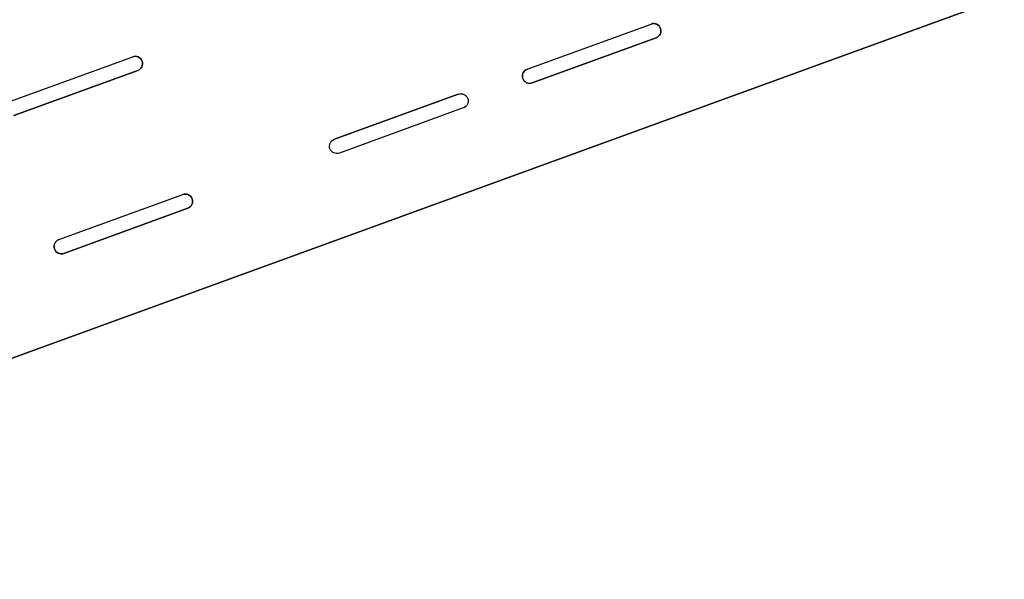
# Model space of a CAD drawing. Extents: x -2.7 to 21.2, y -12.5 to 10.3.
# Drawn here: x 8.4 to 16.8, y -7.7 to -2.9 of the extents above; entities that cross this region are included whole.
import ezdxf

# ---------------------------------------------------------------- set-up
doc = ezdxf.new("R2010")
doc.units = 0
doc.header["$MEASUREMENT"] = 0
doc.layers.add('1', color=7, linetype='Continuous')

# ---------------------------------------------------------------- blocks, each defined once
blk = doc.blocks.new('V10290MJ__9RU_HORIZMGR_06_R02')
at = {"layer": '1', "color": 11, "linetype": 'Continuous'}
for p, q in [((6.2375, 2.0625), (7.3625, 2.0625)), ((6.2375, 2.0625, 0.064), (7.3625, 2.0625, 0.064)), ((7.3625, 2.0625), (7.3625, 2.0625, 0.064)), ((7.3625, 1.9375), (6.2375, 1.9375)), ((6.2375, 1.9375, 0.064), (7.3625, 1.9375, 0.064)), ((7.3625, 1.9375), (7.3625, 1.9375, 0.064)), ((6.2375, 0.8125, 0.064), (7.3625, 0.8125, 0.064)), ((6.2375, 0.8125), (7.3625, 0.8125)), ((6.2375, 0.8125), (6.2375, 0.8125, 0.064)), ((7.3625, 0.8125), (7.3625, 0.8125, 0.064)), ((8.7375, 0.8125), (8.7375, 0.8125, 0.064)), ((9.8625, 0.8125, 0.064), (8.7375, 0.8125, 0.064)), ((8.7375, 0.8125), (9.8625, 0.8125)), ((9.8625, 0.8125), (9.8625, 0.8125, 0.064)), ((10.4875, 0.8125), (10.4875, 0.8125, 0.064)), ((10.4875, 0.8125, 0.064), (11.6125, 0.8125, 0.064)), ((10.4875, 0.8125), (11.6125, 0.8125)), ((11.6125, 0.8125), (11.6125, 0.8125, 0.064)), ((6.2375, 0.6875, 0.064), (7.3625, 0.6875, 0.064)), ((6.2375, 0.6875), (6.2375, 0.6875, 0.064)), ((7.3625, 0.6875), (6.2375, 0.6875)), ((7.3625, 0.6875), (7.3625, 0.6875, 0.064)), ((8.7375, 0.6875), (8.7375, 0.6875, 0.064)), ((9.8625, 0.6875), (8.7375, 0.6875)), ((9.8625, 0.6875, 0.064), (8.7375, 0.6875, 0.064)), ((9.8625, 0.6875), (9.8625, 0.6875, 0.064)), ((10.4875, 0.6875, 0.064), (11.6125, 0.6875, 0.064)), ((11.6125, 0.6875), (10.4875, 0.6875)), ((10.4875, 0.6875), (10.4875, 0.6875, 0.064)), ((11.6125, 0.6875), (11.6125, 0.6875, 0.064)), ((0, 0), (16.1, 0)), ((16.1, 0, 0.064), (0, 0, 0.064))]:
    blk.add_line(p, q, dxfattribs=at)
for centre, start, end in [((7.3625, 2, 0.064), 270, 450), ((6.2375, 0.75, 0.064), 90, 270), ((7.3625, 0.75, 0.064), 270, 450), ((10.4875, 0.75, 0.064), 90, 270), ((11.6125, 0.75, 0.064), 270, 450)]:
    blk.add_arc(centre, 0.0625, start, end, dxfattribs=at)
at = {"layer": '1', "color": 11, "linetype": 'Continuous', "extrusion": (0, 0, -1)}
for centre, start, end in [((-7.3625, 2), 90, 270), ((-6.2375, 0.75), 270, 450), ((-7.3625, 0.75), 90, 270), ((-8.7375, 0.75, -0.064), 270, 450), ((-8.7375, 0.75), 270, 450), ((-9.8625, 0.75, -0.064), 90, 270), ((-9.8625, 0.75), 90, 270), ((-10.4875, 0.75), 270, 450), ((-11.6125, 0.75), 90, 270)]:
    blk.add_arc(centre, 0.0625, start, end, dxfattribs=at)
blk = doc.blocks.new('V10290AQ_9RU_HORMGR_ASSY_0_R01')
at = {"layer": '1', "color": 6, "linetype": 'Continuous'}
blk.add_blockref('V10290MJ__9RU_HORIZMGR_06_R02', (1.3783, 1.291, -0.0873), dxfattribs=at)

msp = doc.modelspace()

# ---------------------------------------------------------------- block references
at = {"layer": '1', "color": 3, "linetype": 'Continuous', "rotation": 19.99999999999999}
msp.add_blockref('V10290AQ_9RU_HORMGR_ASSY_0_R01', (2.2744, -9.3657, 3.5334), dxfattribs=at)

doc.saveas('drawing.dxf')
